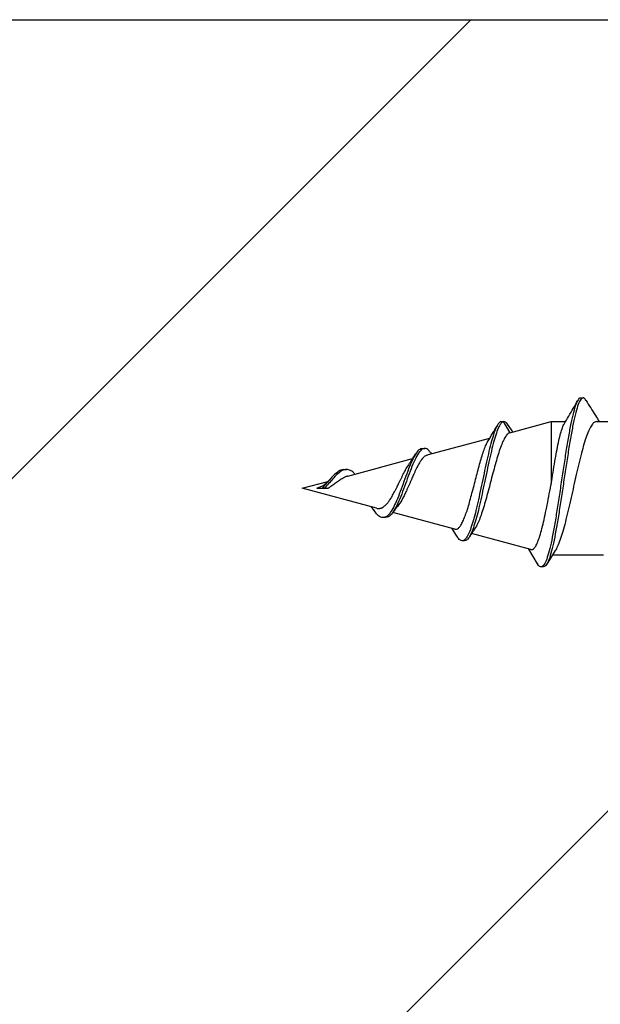
# Model space of a CAD drawing. Units: inches. Extents: x 37 to 293, y -20 to 26.
# Drawn here: x 187 to 187, y 22 to 22 of the extents above; entities that cross this region are included whole.
import ezdxf
from ezdxf.enums import TextEntityAlignment as Align

# ---------------------------------------------------------------- set-up
doc = ezdxf.new("R2018")
doc.units = ezdxf.units.IN
doc.header["$MEASUREMENT"] = 0
doc.layers.add('G-Anno-Patt', color=8, linetype='Continuous', lineweight=15)
doc.layers.add('Title Block', color=7, linetype='Continuous')
doc.styles.get("Standard").update_dxf_attribs({"font": 'swissl.ttf'})

# ---------------------------------------------------------------- blocks, each defined once
blk = doc.blocks.new('Template-SP-P-CS(2)')
at = {"layer": 'Title Block', "lineweight": 30}
for tag, p in [('PROD/TEC', (0.13045, 9.30133)), ('DRAW_TITLE', (1.07176, 0.62154))]:
    blk.add_attdef(tag, text='', height=0.125, dxfattribs=at).set_placement(p, align=Align.MIDDLE_LEFT)
for tag, height, p in [('ISS/REV', 0.10359, (5.08403, 0.15523)), ('APP_SYS', 0.08616, (3.99024, 0.15725))]:
    blk.add_attdef(tag, text='', height=height, dxfattribs=at).set_placement(p, align=Align.MIDDLE_CENTER)
at = {"layer": 'Title Block'}
blk.add_attdef('DRAW#', text='', height=0.25, dxfattribs=at).set_placement((1.31527, 0.17012), align=Align.MIDDLE_CENTER)
blk = doc.blocks.new('14-1.5 Universal Fastener')
at = {"color": 7, "linetype": 'Continuous', "lineweight": 25}
for p, q in [((37.9686, 40.3808), (37.9686, 40.4369)), ((37.8006, 40.3895), (37.8006, 40.3254)), ((37.9983, 40.3609), (37.9983, 40.3639)), ((37.9686, 40.3237), (37.9686, 40.3418)), ((37.8063, 40.3289), (37.789, 40.3181)), ((37.9686, 40.3237), (37.8905, 40.3237)), ((37.9546, 40.2715), (37.9686, 40.3237)), ((37.7857, 40.314), (37.7857, 40.311)), ((37.7897, 40.3064), (37.8081, 40.2957)), ((37.8075, 40.298), (37.8275, 40.2234)), ((37.9686, 40.2632), (37.9546, 40.2715)), ((37.9635, 40.2697), (37.9555, 40.2749)), ((37.9686, 40.2602), (37.9686, 40.2632)), ((37.9687, 40.2616), (37.9687, 40.2646)), ((37.9268, 40.1677), (37.9479, 40.2465)), ((37.8186, 40.2146), (37.8186, 40.2116)), ((37.8244, 40.2048), (37.834, 40.1991)), ((37.8332, 40.2022), (37.8541, 40.1242)), ((37.9295, 40.1718), (37.9282, 40.1727)), ((37.9264, 40.1678), (37.9252, 40.1647)), ((37.9348, 40.1616), (37.9348, 40.1646)), ((37.9, 40.0677), (37.9219, 40.1492)), ((37.9095, 40.1413), (37.9143, 40.1444)), ((37.8478, 40.115), (37.8478, 40.112)), ((37.857, 40.1004), (37.8613, 40.0973)), ((37.8596, 40.1038), (37.8846, 40.0102)), ((37.9082, 40.063), (37.9082, 40.066)), ((37.8846, 40.0288), (37.8846, 40.0428)), ((37.8846, 40.0102), (37.8933, 40.0425)), ((37.8846, 40.0288), (37.8877, 40.0357))]:
    blk.add_line(p, q, dxfattribs=at)
for points, knots in [([(37.9685, 40.3808), (37.9684, 40.3798), (37.968, 40.3778), (37.9645, 40.3747), (37.9587, 40.3714), (37.9505, 40.3682), (37.9405, 40.365), (37.9287, 40.3617), (37.9158, 40.3585), (37.9017, 40.3552), (37.8873, 40.352), (37.8727, 40.3488), (37.8586, 40.3455), (37.8451, 40.3423), (37.8329, 40.3391), (37.8221, 40.3358), (37.8135, 40.3326), (37.8082, 40.3303), (37.8066, 40.329), (37.8063, 40.3288)], [0, 0, 0, 0, 0.0567761, 0.1181253, 0.1812534, 0.2426035, 0.3057327, 0.3670832, 0.4302128, 0.4915628, 0.554692, 0.6160406, 0.6791683, 0.7405155, 0.8036417, 0.8649886, 0.9281145, 0.9894621, 1, 1, 1, 1]), ([(37.9954, 40.3675), (37.989, 40.3714), (37.98, 40.377), (37.9711, 40.3826), (37.9686, 40.3842)], [0, 0, 0, 0, 0.715666, 1, 1, 1, 1]), ([(37.9949, 40.3675), (37.9956, 40.3671), (37.9984, 40.3657), (37.9988, 40.3632), (37.9959, 40.3601), (37.9885, 40.357), (37.9774, 40.3539), (37.9629, 40.3507), (37.9456, 40.3476), (37.9263, 40.3445), (37.9057, 40.3414), (37.8847, 40.3382), (37.864, 40.3351), (37.8445, 40.332), (37.8268, 40.3289), (37.8117, 40.3257), (37.7996, 40.3226), (37.7911, 40.3195), (37.7863, 40.3166), (37.7862, 40.3148), (37.7861, 40.314)], [0, 0, 0, 0, 0.022957, 0.085145, 0.146834, 0.208034, 0.268736, 0.328948, 0.388661, 0.447886, 0.506613, 0.56485, 0.62259, 0.67984, 0.736593, 0.792858, 0.848625, 0.903903, 0.958685, 1, 1, 1, 1]), ([(37.998, 40.3609), (37.9981, 40.3607), (37.9987, 40.3594), (37.9956, 40.3571), (37.9886, 40.354), (37.9774, 40.3509), (37.9629, 40.3477), (37.9456, 40.3446), (37.9263, 40.3415), (37.9057, 40.3384), (37.8847, 40.3352), (37.864, 40.3321), (37.8445, 40.329), (37.8268, 40.3259), (37.8117, 40.3227), (37.7997, 40.3196), (37.7911, 40.3165), (37.7862, 40.3134), (37.7854, 40.3102), (37.7868, 40.3079), (37.7896, 40.3066), (37.7901, 40.3064)], [0, 0, 0, 0, 0.0130075, 0.0742982, 0.1351027, 0.1954117, 0.2552347, 0.3145624, 0.3734043, 0.431751, 0.4896122, 0.5469784, 0.6038592, 0.6602453, 0.7161462, 0.7715526, 0.8264741, 0.8809013, 0.9348437, 0.9882922, 1, 1, 1, 1]), ([(37.9653, 40.3399), (37.9687, 40.3419), (37.9785, 40.3476), (37.9884, 40.3533), (37.9949, 40.357)], [0, 0, 0, 0, 0.3460717, 1, 1, 1, 1]), ([(37.8905, 40.3237), (37.8952, 40.3245), (37.9047, 40.326), (37.9183, 40.3282), (37.931, 40.3305), (37.9422, 40.3328), (37.952, 40.335), (37.9594, 40.3373), (37.9639, 40.3389), (37.9651, 40.3398), (37.9652, 40.34)], [0, 0, 0, 0, 0.137624, 0.279238, 0.416869, 0.55849, 0.696119, 0.837739, 0.975366, 1, 1, 1, 1]), ([(37.8077, 40.2981), (37.8076, 40.2984), (37.807, 40.2995), (37.8082, 40.3016), (37.8114, 40.3042), (37.817, 40.3068), (37.8245, 40.3095), (37.8339, 40.3121), (37.845, 40.3147), (37.8573, 40.3174), (37.8707, 40.32), (37.8819, 40.3221), (37.8886, 40.3234), (37.8905, 40.3237)], [0, 0, 0, 0, 0.031332, 0.131505, 0.230632, 0.33254, 0.433347, 0.536986, 0.639467, 0.74483, 0.848973, 0.956048, 1, 1, 1, 1]), ([(37.9546, 40.2715), (37.9542, 40.2706), (37.9533, 40.2687), (37.9494, 40.2658), (37.9436, 40.2628), (37.9362, 40.2599), (37.9272, 40.2569), (37.9172, 40.254), (37.9063, 40.251), (37.8951, 40.248), (37.8837, 40.2451), (37.8728, 40.2421), (37.8623, 40.2391), (37.853, 40.2362), (37.8448, 40.2332), (37.8381, 40.2303), (37.8351, 40.2283), (37.8336, 40.2274)], [0, 0, 0, 0, 0.069561, 0.141145, 0.210492, 0.281932, 0.349867, 0.419856, 0.486371, 0.554899, 0.620001, 0.687074, 0.750767, 0.81639, 0.878678, 0.942855, 1, 1, 1, 1]), ([(37.9634, 40.2697), (37.9636, 40.2696), (37.9662, 40.2685), (37.9684, 40.2664), (37.9685, 40.2643), (37.9686, 40.2632)], [0, 0, 0, 0, 0.033516, 0.519271, 1, 1, 1, 1]), ([(37.9686, 40.2602), (37.9679, 40.2592), (37.9665, 40.2571), (37.9606, 40.254), (37.9521, 40.2509), (37.9412, 40.2477), (37.9284, 40.2446), (37.9144, 40.2415), (37.8996, 40.2384), (37.8847, 40.2352), (37.8702, 40.2321), (37.8567, 40.229), (37.8447, 40.2259), (37.8346, 40.2227), (37.8267, 40.2196), (37.8214, 40.2165), (37.8186, 40.2134), (37.8185, 40.2102), (37.8204, 40.2074), (37.8234, 40.2056), (37.8247, 40.2048)], [0, 0, 0, 0, 0.063305, 0.125778, 0.187421, 0.248243, 0.30823, 0.367399, 0.425733, 0.483249, 0.539932, 0.595799, 0.650834, 0.705054, 0.758444, 0.811019, 0.862766, 0.913701, 0.963809, 1, 1, 1, 1]), ([(37.9686, 40.2632), (37.9679, 40.2622), (37.9665, 40.2601), (37.9606, 40.257), (37.9521, 40.2539), (37.9412, 40.2507), (37.9284, 40.2476), (37.9144, 40.2445), (37.8996, 40.2414), (37.8847, 40.2382), (37.8702, 40.2351), (37.8567, 40.232), (37.8447, 40.2289), (37.8346, 40.2257), (37.8267, 40.2226), (37.8214, 40.2195), (37.8187, 40.2168), (37.8189, 40.2152), (37.8189, 40.2146)], [0, 0, 0, 0, 0.071034, 0.141134, 0.210302, 0.27855, 0.34586, 0.412252, 0.477708, 0.542246, 0.605849, 0.668536, 0.73029, 0.79113, 0.851037, 0.910031, 0.968096, 1, 1, 1, 1]), ([(37.9432, 40.2437), (37.9466, 40.2457), (37.9535, 40.2498), (37.9604, 40.2538), (37.9638, 40.2558)], [0, 0, 0, 0, 0.498907, 1, 1, 1, 1]), ([(37.8333, 40.2022), (37.8332, 40.2029), (37.8329, 40.2045), (37.8343, 40.2069), (37.8372, 40.2094), (37.8416, 40.212), (37.8474, 40.2145), (37.8544, 40.2171), (37.8624, 40.2196), (37.8714, 40.2221), (37.8809, 40.2246), (37.8907, 40.2272), (37.9006, 40.2297), (37.9103, 40.2322), (37.9194, 40.2348), (37.9277, 40.2373), (37.9349, 40.2398), (37.9404, 40.2421), (37.9427, 40.2435), (37.9436, 40.244)], [0, 0, 0, 0, 0.04764, 0.103252, 0.160408, 0.217277, 0.275729, 0.333854, 0.393597, 0.452975, 0.514006, 0.574658, 0.636999, 0.698933, 0.762592, 0.825809, 0.890788, 0.955288, 1, 1, 1, 1]), ([(37.8339, 40.2277), (37.8327, 40.2268), (37.829, 40.2243), (37.8254, 40.2219), (37.8229, 40.2203)], [0, 0, 0, 0, 0.335694, 1, 1, 1, 1]), ([(37.9293, 40.1718), (37.9304, 40.171), (37.9337, 40.1687), (37.9354, 40.1648), (37.9336, 40.1602), (37.9275, 40.1555), (37.9181, 40.1508), (37.9064, 40.1461), (37.8934, 40.1414), (37.8804, 40.1367), (37.8685, 40.132), (37.8587, 40.1273), (37.8515, 40.1225), (37.8478, 40.1184), (37.8482, 40.1158), (37.8483, 40.115)], [0, 0, 0, 0, 0.046572, 0.139549, 0.2305, 0.319344, 0.406172, 0.490904, 0.573633, 0.654279, 0.732937, 0.809527, 0.884145, 0.965582, 1, 1, 1, 1]), ([(37.9347, 40.1616), (37.9344, 40.1601), (37.9337, 40.1571), (37.9274, 40.1525), (37.9181, 40.1478), (37.9064, 40.1431), (37.8934, 40.1384), (37.8804, 40.1337), (37.8685, 40.129), (37.8587, 40.1243), (37.8514, 40.1195), (37.8475, 40.1144), (37.8478, 40.1091), (37.8513, 40.1044), (37.8557, 40.1014), (37.8575, 40.1002)], [0, 0, 0, 0, 0.084911, 0.171373, 0.255874, 0.338335, 0.418847, 0.497332, 0.573881, 0.648418, 0.721036, 0.80029, 0.877118, 0.951494, 1, 1, 1, 1]), ([(37.9252, 40.1647), (37.9248, 40.1642), (37.9239, 40.1632), (37.9222, 40.1616), (37.9198, 40.1598), (37.9172, 40.1581), (37.9147, 40.1567), (37.9134, 40.156), (37.9128, 40.1557), (37.9125, 40.1555), (37.9123, 40.1554), (37.9122, 40.1554), (37.9122, 40.1553), (37.9121, 40.1553), (37.9121, 40.1553)], [0, 0, 0, 0, 0.168241, 0.334793, 0.499758, 0.750225, 0.875475, 0.93779, 0.968904, 0.984453, 0.992227, 0.996114, 0.998057, 1, 1, 1, 1]), ([(37.8917, 40.146), (37.8905, 40.1454), (37.8882, 40.1444), (37.8847, 40.1429), (37.8807, 40.1411), (37.8771, 40.1394), (37.8743, 40.138), (37.873, 40.1373), (37.8723, 40.1369), (37.872, 40.1368), (37.8718, 40.1367), (37.8718, 40.1366), (37.8717, 40.1366), (37.8717, 40.1366), (37.8717, 40.1366)], [0, 0, 0, 0, 0.168201, 0.334631, 0.499396, 0.750684, 0.875474, 0.937733, 0.968861, 0.984429, 0.992214, 0.996107, 0.998053, 1, 1, 1, 1]), ([(37.9121, 40.1553), (37.9111, 40.1548), (37.9091, 40.1538), (37.9059, 40.1522), (37.902, 40.1504), (37.8981, 40.1487), (37.895, 40.1474), (37.8933, 40.1467), (37.8925, 40.1463), (37.8921, 40.1461), (37.8919, 40.146), (37.8918, 40.146), (37.8918, 40.146), (37.8917, 40.146), (37.8917, 40.146)], [0, 0, 0, 0, 0.168485, 0.335238, 0.500364, 0.749281, 0.874136, 0.936923, 0.968442, 0.98423, 0.992118, 0.99606, 0.99803, 1, 1, 1, 1]), ([(37.9144, 40.1443), (37.9166, 40.1458), (37.9209, 40.1486), (37.9253, 40.1514), (37.9275, 40.1528)], [0, 0, 0, 0, 0.495857, 1, 1, 1, 1]), ([(37.8717, 40.1366), (37.8689, 40.1351), (37.8649, 40.1329), (37.8625, 40.1306), (37.8618, 40.13)], [0, 0, 0, 0, 0.707294, 1, 1, 1, 1]), ([(37.8731, 40.1225), (37.874, 40.123), (37.8758, 40.1241), (37.8787, 40.1257), (37.8812, 40.127), (37.8837, 40.1283), (37.8862, 40.1295), (37.8888, 40.1308), (37.8904, 40.1316), (37.891, 40.1319)], [0, 0, 0, 0, 0.16482, 0.3314, 0.499697, 0.580293, 0.750797, 0.899513, 1, 1, 1, 1]), ([(37.891, 40.1319), (37.8921, 40.1324), (37.8943, 40.1335), (37.8975, 40.1351), (37.9002, 40.1364), (37.9028, 40.1377), (37.9052, 40.1389), (37.9076, 40.1402), (37.9089, 40.141), (37.9095, 40.1413)], [0, 0, 0, 0, 0.165029, 0.331719, 0.500028, 0.580357, 0.749251, 0.899571, 1, 1, 1, 1]), ([(37.8615, 40.1301), (37.8604, 40.1291), (37.8579, 40.127), (37.8552, 40.125), (37.8537, 40.1238)], [0, 0, 0, 0, 0.436566, 1, 1, 1, 1]), ([(37.8617, 40.1131), (37.8621, 40.1137), (37.863, 40.1147), (37.8646, 40.1163), (37.8667, 40.1182), (37.8691, 40.1199), (37.8714, 40.1215), (37.8726, 40.1222), (37.8731, 40.1225)], [0, 0, 0, 0, 0.164978, 0.331823, 0.500489, 0.749776, 0.898861, 1, 1, 1, 1]), ([(37.8596, 40.1038), (37.8594, 40.1043), (37.8592, 40.1054), (37.8592, 40.107), (37.8594, 40.1088), (37.8601, 40.1106), (37.8609, 40.1121), (37.8615, 40.1128), (37.8617, 40.1131)], [0, 0, 0, 0, 0.164701, 0.331364, 0.499942, 0.749659, 0.898334, 1, 1, 1, 1]), ([(37.9024, 40.0765), (37.9029, 40.076), (37.9055, 40.0739), (37.9078, 40.07), (37.9086, 40.0647), (37.9065, 40.0594), (37.9023, 40.0541), (37.8967, 40.0489), (37.8905, 40.0436), (37.8866, 40.04), (37.8846, 40.0382)], [0, 0, 0, 0, 0.040514, 0.1947842, 0.343145, 0.485658, 0.6224219, 0.7536668, 0.8794233, 1, 1, 1, 1]), ([(37.9079, 40.0631), (37.908, 40.0626), (37.9084, 40.0604), (37.9064, 40.0564), (37.9024, 40.0512), (37.8967, 40.0459), (37.8905, 40.0406), (37.8866, 40.037), (37.8846, 40.0352)], [0, 0, 0, 0, 0.0604386, 0.2642884, 0.4599146, 0.6476466, 0.8275278, 1, 1, 1, 1]), ([(37.8973, 40.0616), (37.8969, 40.0608), (37.896, 40.0593), (37.8944, 40.057), (37.8927, 40.0546), (37.8915, 40.053), (37.8909, 40.0522)], [0, 0, 0, 0, 0.251577, 0.498656, 0.749884, 1, 1, 1, 1]), ([(37.8999, 40.0677), (37.8998, 40.0673), (37.8997, 40.0666), (37.8992, 40.0653), (37.8987, 40.064), (37.898, 40.0627), (37.8975, 40.0619), (37.8973, 40.0616)], [0, 0, 0, 0, 0.2319294, 0.3636363, 0.6143174, 0.8568157, 1, 1, 1, 1]), ([(37.8909, 40.0522), (37.8903, 40.0514), (37.8892, 40.0499), (37.8876, 40.0476), (37.8863, 40.0456), (37.8854, 40.0442), (37.885, 40.0435), (37.8848, 40.0432), (37.8847, 40.043), (37.8847, 40.0429), (37.8847, 40.0429), (37.8846, 40.0428), (37.8846, 40.0428), (37.8846, 40.0428), (37.8846, 40.0428), (37.8846, 40.0428), (37.8846, 40.0428), (37.8846, 40.0428)], [0, 0, 0, 0, 0.25101, 0.497852, 0.748936, 0.87433, 0.937111, 0.96854, 0.984266, 0.992132, 0.996066, 0.998033, 0.999016, 0.999508, 0.999754, 0.999877, 1, 1, 1, 1]), ([(37.8872, 40.0351), (37.8884, 40.0369), (37.8909, 40.0404), (37.8945, 40.0439), (37.8963, 40.0456)], [0, 0, 0, 0, 0.495343, 1, 1, 1, 1])]:
    blk.add_open_spline(points, degree=3, knots=knots, dxfattribs=at)

msp = doc.modelspace()

# ---------------------------------------------------------------- hatches: boundary and pattern name
at = {"layer": 'G-Anno-Patt'}
h = msp.add_hatch(dxfattribs=at)
h.set_pattern_fill('ANSI31', scale=1.983455, style=0)
h.set_pattern_definition([(45, (185.39262, 18.6492), (-0.175314, 0.175314), [])])
h.paths.add_polyline_path([(185.39262, 22.3675), (187.28621, 22.3675), (187.28621, 18.81724), (186.88404, 18.81724), (186.74526, 18.64921), (186.45506, 18.98527), (186.31628, 18.81724), (185.39262, 18.81724)])

# ---------------------------------------------------------------- linework, layer by layer
msp.add_line((185.39262, 22.3675), (187.28621, 22.3675))
msp.add_lwpolyline([(185.39262, 22.3675), (187.28621, 22.3675), (187.28621, 22.9584), (185.39262, 22.9584)], close=True)

# ---------------------------------------------------------------- block references
at = {"color": 6}
ref = msp.add_blockref('Template-SP-P-CS(2)', (182.0888, 16.09583), dxfattribs=at)
lines = msp.add_mtext('SINGLE-PLY: TPO & PVC 45-80 mil membranes', dxfattribs={"layer": 'Title Block', "insert": (182.21925, 25.39716), "char_height": 3.8189014, "attachment_point": 1})
ref.add_attrib('PROD/TEC', '', (182.21925, 25.39716)).embed_mtext(lines)
at = {"lineweight": 5, "xscale": -0.3, "yscale": 0.3, "zscale": 0.3, "rotation": 270}
msp.add_blockref('14-1.5 Universal Fastener', (174.94045, 10.82516), dxfattribs=at)

doc.saveas('drawing.dxf')
